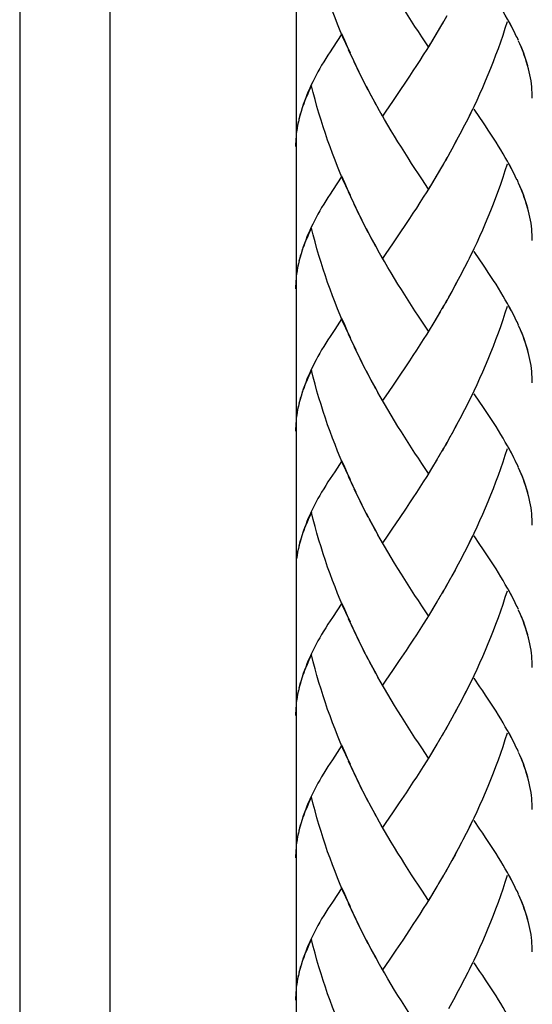
# Model space of a CAD drawing. Extents: x 69 to 141, y 83 to 213.
# Drawn here: x 90 to 96, y 144 to 156 of the extents above; entities that cross this region are included whole.
import ezdxf

# ---------------------------------------------------------------- set-up
doc = ezdxf.new("R2010")
doc.units = 0
doc.header["$MEASUREMENT"] = 0
doc.layers.add('EBENE_1', color=7, linetype='CONTINUOUS')

# ---------------------------------------------------------------- blocks, each defined once
blk = doc.blocks.new('BLOCK_2')
at = {"layer": 'EBENE_1', "color": 250}
for points in [[(89.983, 166.777), (89.983, 132.927)], [(91.047, 166.777), (91.047, 132.927)], [(93.246, 166.414), (93.246, 94.152)]]:
    blk.add_lwpolyline(points, dxfattribs=at)
blk = doc.blocks.new('BLOCK_3')
at = {"layer": 'EBENE_1', "color": 250}
for points in [[(93.886, 155.367), (93.831, 155.482), (93.798, 155.556), (93.767, 155.631), (93.736, 155.707), (93.705, 155.784), (93.676, 155.862), (93.647, 155.939), (93.618, 156.017), (93.591, 156.096), (93.565, 156.176), (93.54, 156.256), (93.515, 156.336), (93.492, 156.417), (93.47, 156.498), (93.448, 156.579), (93.427, 156.661)], [(95.852, 155.552), (95.831, 155.595), (95.81, 155.638), (95.787, 155.682), (95.764, 155.725), (95.74, 155.769), (95.714, 155.815), (95.688, 155.859), (95.661, 155.904), (95.634, 155.95), (95.605, 155.996), (95.575, 156.043), (95.545, 156.09), (95.513, 156.138), (95.482, 156.186), (95.449, 156.235), (95.415, 156.283), (95.347, 156.384)], [(94.809, 155.442), (94.728, 155.561), (94.689, 155.623), (94.648, 155.683), (94.607, 155.746), (94.568, 155.808), (94.527, 155.871), (94.488, 155.935), (94.447, 156), (94.407, 156.065), (94.367, 156.13), (94.329, 156.196), (94.29, 156.264), (94.251, 156.332)], [(95.025, 155.809), (94.968, 155.707)], [(94.947, 155.675), (94.888, 155.574)], [(94.985, 155.741), (94.928, 155.641)], [(95.737, 155.735), (95.711, 155.657), (95.685, 155.576), (95.657, 155.498), (95.63, 155.419), (95.6, 155.342), (95.57, 155.264), (95.539, 155.187), (95.508, 155.11), (95.477, 155.035), (95.444, 154.959), (95.411, 154.884), (95.377, 154.809), (95.342, 154.735), (95.307, 154.662), (95.271, 154.589), (95.234, 154.517), (95.197, 154.445), (95.16, 154.374), (95.123, 154.305)], [(95.816, 155.631), (95.795, 155.67), (95.775, 155.709), (95.754, 155.748)], [(93.787, 155.593), (93.674, 155.424)], [(93.851, 155.441), (93.819, 155.517), (93.787, 155.593)], [(94.867, 155.541), (94.809, 155.442)], [(94.907, 155.607), (94.848, 155.509)], [(95.871, 155.515), (95.853, 155.554)], [(93.674, 155.424), (93.647, 155.383), (93.621, 155.342), (93.596, 155.303), (93.571, 155.264), (93.547, 155.224), (93.525, 155.185), (93.503, 155.147), (93.482, 155.107), (93.461, 155.069), (93.442, 155.029), (93.423, 154.992), (93.406, 154.953), (93.389, 154.915), (93.373, 154.876), (93.359, 154.839), (93.344, 154.802), (93.329, 154.76), (93.316, 154.72), (93.304, 154.679), (93.292, 154.638), (93.279, 154.59)], [(94.826, 155.475), (94.787, 155.41), (94.746, 155.346), (94.706, 155.282), (94.665, 155.22), (94.625, 155.157), (94.584, 155.095), (94.545, 155.035)], [(95.989, 155.181), (95.977, 155.222), (95.966, 155.262), (95.952, 155.303), (95.939, 155.343), (95.924, 155.386), (95.908, 155.427), (95.89, 155.469), (95.872, 155.51)], [(95.98, 155.219), (95.969, 155.255), (95.958, 155.292), (95.945, 155.329), (95.932, 155.366), (95.918, 155.403), (95.903, 155.44), (95.888, 155.478)], [(93.92, 155.293), (93.864, 155.407)], [(93.955, 155.219), (93.898, 155.334)], [(93.991, 155.145), (93.932, 155.26)], [(94.026, 155.073), (93.968, 155.187)], [(94.062, 155.001), (94.003, 155.116)], [(96.033, 154.835), (96.033, 154.869), (96.032, 154.902), (96.029, 154.935), (96.027, 154.969), (96.023, 155.003), (96.018, 155.039), (96.012, 155.075), (96.006, 155.11), (95.997, 155.147), (95.989, 155.182)], [(93.427, 154.983), (93.412, 154.951), (93.397, 154.918), (93.384, 154.888), (93.371, 154.858), (93.358, 154.827), (93.346, 154.797), (93.335, 154.767), (93.323, 154.738), (93.313, 154.708), (93.304, 154.679), (93.294, 154.649), (93.286, 154.619)], [(93.886, 153.689), (93.831, 153.803), (93.798, 153.878), (93.767, 153.953), (93.736, 154.029), (93.705, 154.106), (93.676, 154.183), (93.647, 154.26), (93.618, 154.339), (93.591, 154.418), (93.565, 154.497), (93.54, 154.577), (93.515, 154.657), (93.492, 154.738), (93.47, 154.819), (93.448, 154.901), (93.427, 154.983)], [(94.098, 154.931), (94.039, 155.043)], [(94.137, 154.86), (94.075, 154.972)], [(94.545, 155.035), (94.463, 154.914)], [(94.188, 154.762), (94.15, 154.831), (94.113, 154.902)], [(94.226, 154.694), (94.174, 154.79), (94.137, 154.86)], [(94.463, 154.914), (94.383, 154.797)], [(94.383, 154.797), (94.304, 154.682), (94.265, 154.625)], [(94.265, 154.625), (94.212, 154.721)], [(94.809, 153.764), (94.728, 153.883), (94.689, 153.944), (94.648, 154.006), (94.607, 154.067), (94.568, 154.13), (94.527, 154.193), (94.488, 154.257), (94.447, 154.321), (94.407, 154.386), (94.367, 154.452), (94.329, 154.518), (94.29, 154.585), (94.251, 154.653)], [(95.322, 154.698), (95.287, 154.625), (95.251, 154.553), (95.214, 154.481), (95.177, 154.41), (95.14, 154.339)], [(95.852, 153.874), (95.831, 153.917), (95.81, 153.96), (95.787, 154.004), (95.764, 154.047), (95.74, 154.091), (95.714, 154.135), (95.688, 154.181), (95.661, 154.226), (95.634, 154.271), (95.605, 154.318), (95.575, 154.365), (95.545, 154.412), (95.513, 154.459), (95.482, 154.508), (95.449, 154.557), (95.415, 154.606), (95.347, 154.705)], [(93.271, 154.561), (93.266, 154.532), (93.26, 154.502), (93.255, 154.473), (93.251, 154.443), (93.248, 154.413), (93.245, 154.384), (93.242, 154.354), (93.242, 154.325), (93.24, 154.296), (93.24, 154.266)], [(93.281, 154.598), (93.273, 154.558), (93.264, 154.518), (93.257, 154.479), (93.251, 154.439)], [(95.14, 154.339), (95.084, 154.234), (95.046, 154.165)], [(95.102, 154.268), (95.064, 154.199)], [(95.064, 154.199), (95.007, 154.098)], [(94.985, 154.062), (94.928, 153.962)], [(95.025, 154.131), (94.968, 154.029)], [(95.737, 154.058), (95.711, 153.978), (95.685, 153.898), (95.657, 153.819), (95.63, 153.741), (95.6, 153.662), (95.57, 153.585), (95.539, 153.508), (95.508, 153.431), (95.477, 153.356), (95.444, 153.28), (95.411, 153.205), (95.377, 153.131), (95.342, 153.057), (95.307, 152.983), (95.271, 152.911), (95.234, 152.839), (95.197, 152.767), (95.16, 152.696), (95.123, 152.626)], [(95.816, 153.953), (95.795, 153.991), (95.775, 154.03), (95.754, 154.07)], [(93.787, 153.914), (93.674, 153.745)], [(93.851, 153.763), (93.819, 153.838), (93.787, 153.914)], [(94.907, 153.929), (94.848, 153.829)], [(94.947, 153.995), (94.888, 153.895)], [(94.826, 153.796), (94.787, 153.732), (94.746, 153.667), (94.706, 153.604), (94.665, 153.54), (94.625, 153.478), (94.584, 153.417), (94.545, 153.356)], [(94.867, 153.862), (94.809, 153.764)], [(95.871, 153.837), (95.853, 153.875)], [(95.989, 153.503), (95.977, 153.543), (95.966, 153.583), (95.952, 153.624), (95.939, 153.665), (95.924, 153.707), (95.908, 153.749), (95.89, 153.79), (95.872, 153.833)], [(95.98, 153.54), (95.969, 153.577), (95.958, 153.613), (95.945, 153.65), (95.932, 153.687), (95.918, 153.724), (95.903, 153.762), (95.888, 153.799)], [(93.674, 153.745), (93.647, 153.704), (93.621, 153.664), (93.596, 153.624), (93.571, 153.585), (93.547, 153.546), (93.525, 153.507), (93.503, 153.468), (93.482, 153.428), (93.461, 153.39), (93.442, 153.351), (93.423, 153.313), (93.406, 153.274), (93.389, 153.236), (93.373, 153.198), (93.359, 153.16), (93.344, 153.123), (93.329, 153.083), (93.316, 153.041), (93.304, 153), (93.292, 152.96), (93.279, 152.912)], [(93.92, 153.614), (93.864, 153.729)], [(93.955, 153.54), (93.898, 153.655)], [(93.991, 153.467), (93.932, 153.581)], [(94.026, 153.395), (93.968, 153.508)], [(96.033, 153.157), (96.033, 153.19), (96.032, 153.224), (96.029, 153.257), (96.027, 153.29), (96.023, 153.324), (96.018, 153.36), (96.012, 153.396), (96.006, 153.431), (95.997, 153.468), (95.989, 153.504)], [(94.062, 153.322), (94.003, 153.436)], [(94.098, 153.252), (94.039, 153.365)], [(94.545, 153.356), (94.463, 153.236)], [(93.427, 153.304), (93.412, 153.272), (93.397, 153.241), (93.384, 153.209), (93.371, 153.179), (93.358, 153.149), (93.346, 153.119), (93.335, 153.089), (93.323, 153.059), (93.313, 153.03), (93.304, 153), (93.294, 152.971), (93.286, 152.941)], [(93.886, 152.01), (93.831, 152.124), (93.798, 152.199), (93.767, 152.274), (93.736, 152.35), (93.705, 152.427), (93.676, 152.504), (93.647, 152.582), (93.618, 152.661), (93.591, 152.74), (93.565, 152.819), (93.54, 152.899), (93.515, 152.979), (93.492, 153.059), (93.47, 153.14), (93.448, 153.222), (93.427, 153.304)], [(94.137, 153.181), (94.075, 153.293)], [(94.188, 153.084), (94.15, 153.153), (94.113, 153.223)], [(94.463, 153.236), (94.383, 153.118)], [(94.226, 153.015), (94.174, 153.112), (94.137, 153.181)], [(94.383, 153.118), (94.304, 153.003), (94.265, 152.946)], [(94.265, 152.946), (94.212, 153.042)], [(95.322, 153.02), (95.287, 152.946), (95.251, 152.874), (95.214, 152.802), (95.177, 152.731), (95.14, 152.661)], [(95.787, 152.325), (95.764, 152.368), (95.74, 152.413), (95.714, 152.457), (95.688, 152.501), (95.661, 152.547), (95.634, 152.593), (95.605, 152.64), (95.575, 152.686), (95.545, 152.733), (95.513, 152.781), (95.482, 152.829), (95.449, 152.878), (95.415, 152.928), (95.347, 153.028)], [(93.271, 152.882), (93.266, 152.853), (93.26, 152.824), (93.255, 152.794), (93.251, 152.765), (93.248, 152.735), (93.245, 152.705), (93.242, 152.676), (93.242, 152.646), (93.24, 152.617), (93.24, 152.588)], [(93.281, 152.92), (93.273, 152.88), (93.264, 152.84), (93.257, 152.8), (93.251, 152.76)], [(94.809, 152.086), (94.728, 152.205), (94.689, 152.265), (94.648, 152.326), (94.607, 152.388), (94.568, 152.451), (94.527, 152.514), (94.488, 152.579), (94.447, 152.643), (94.407, 152.708), (94.367, 152.774), (94.329, 152.84), (94.29, 152.907), (94.251, 152.974)], [(95.14, 152.661), (95.084, 152.556), (95.046, 152.487)], [(95.064, 152.521), (95.007, 152.418)], [(95.102, 152.59), (95.064, 152.521)], [(95.025, 152.453), (94.968, 152.35)], [(94.947, 152.317), (94.888, 152.216)], [(94.985, 152.384), (94.928, 152.283)], [(95.737, 152.379), (95.711, 152.3), (95.685, 152.219), (95.657, 152.14), (95.63, 152.062), (95.6, 151.984), (95.57, 151.907), (95.539, 151.83), (95.508, 151.753), (95.477, 151.677), (95.444, 151.602), (95.411, 151.527), (95.377, 151.452), (95.342, 151.378), (95.307, 151.305), (95.271, 151.233), (95.234, 151.16), (95.197, 151.088), (95.16, 151.018), (95.123, 150.948)], [(95.816, 152.274), (95.795, 152.313), (95.775, 152.352), (95.754, 152.391)], [(95.852, 152.196), (95.831, 152.239), (95.81, 152.282), (95.787, 152.325)], [(93.787, 152.236), (93.701, 152.108)], [(93.851, 152.084), (93.819, 152.16), (93.787, 152.236)], [(94.867, 152.183), (94.809, 152.086)], [(94.907, 152.25), (94.848, 152.151)], [(95.871, 152.159), (95.853, 152.196)], [(93.701, 152.108), (93.647, 152.025)], [(94.826, 152.118), (94.787, 152.053), (94.746, 151.989), (94.706, 151.925), (94.665, 151.862), (94.625, 151.8), (94.584, 151.738), (94.545, 151.677)], [(95.989, 151.824), (95.977, 151.865), (95.966, 151.905), (95.952, 151.946), (95.939, 151.987), (95.924, 152.028), (95.908, 152.07), (95.89, 152.112), (95.872, 152.153)], [(95.98, 151.862), (95.969, 151.898), (95.958, 151.935), (95.945, 151.972), (95.932, 152.009), (95.918, 152.046), (95.903, 152.083), (95.888, 152.121)], [(93.647, 152.025), (93.621, 151.985), (93.596, 151.946), (93.571, 151.906), (93.547, 151.867), (93.525, 151.829), (93.503, 151.789), (93.482, 151.75), (93.461, 151.712)], [(93.92, 151.935), (93.864, 152.05)], [(93.955, 151.862), (93.898, 151.977)], [(93.991, 151.789), (93.932, 151.902)], [(94.026, 151.717), (93.968, 151.83)], [(96.033, 151.478), (96.033, 151.512), (96.032, 151.545), (96.029, 151.579), (96.027, 151.613), (96.023, 151.646), (96.018, 151.682), (96.012, 151.718), (96.006, 151.753), (95.997, 151.789), (95.989, 151.825)], [(93.461, 151.712), (93.442, 151.672), (93.423, 151.635), (93.406, 151.596), (93.389, 151.558), (93.373, 151.52), (93.359, 151.482), (93.344, 151.444), (93.329, 151.403), (93.316, 151.363), (93.304, 151.322), (93.292, 151.281), (93.279, 151.233)], [(94.062, 151.644), (94.003, 151.758)], [(93.427, 151.625), (93.412, 151.593), (93.397, 151.562), (93.384, 151.531), (93.371, 151.501), (93.358, 151.47), (93.346, 151.44), (93.335, 151.41), (93.323, 151.381), (93.313, 151.351), (93.304, 151.321), (93.294, 151.293), (93.286, 151.263)], [(93.886, 150.332), (93.831, 150.446), (93.798, 150.521), (93.767, 150.596), (93.736, 150.672), (93.705, 150.75), (93.676, 150.826), (93.647, 150.903), (93.618, 150.983), (93.591, 151.061), (93.565, 151.141), (93.54, 151.22), (93.515, 151.3), (93.492, 151.381), (93.47, 151.462), (93.448, 151.544), (93.427, 151.625)], [(94.098, 151.574), (94.039, 151.687)], [(94.137, 151.503), (94.075, 151.615)], [(94.545, 151.677), (94.463, 151.557)], [(94.188, 151.405), (94.15, 151.474), (94.113, 151.545)], [(94.226, 151.337), (94.174, 151.433), (94.137, 151.503)], [(94.463, 151.557), (94.383, 151.44)], [(94.265, 151.268), (94.212, 151.364)], [(94.383, 151.44), (94.304, 151.325), (94.265, 151.268)], [(93.281, 151.241), (93.273, 151.201), (93.264, 151.161), (93.257, 151.122), (93.251, 151.081)], [(94.809, 150.407), (94.728, 150.527), (94.689, 150.587), (94.648, 150.648), (94.607, 150.711), (94.568, 150.773), (94.527, 150.836), (94.488, 150.9), (94.447, 150.964), (94.407, 151.03), (94.367, 151.095), (94.329, 151.161), (94.29, 151.228), (94.251, 151.296)], [(95.322, 151.34), (95.287, 151.268), (95.251, 151.196), (95.214, 151.124), (95.177, 151.052), (95.14, 150.983)], [(95.852, 150.517), (95.831, 150.56), (95.81, 150.602), (95.787, 150.646), (95.764, 150.69), (95.74, 150.734), (95.714, 150.778), (95.688, 150.824), (95.661, 150.868), (95.634, 150.915), (95.605, 150.962), (95.575, 151.008), (95.545, 151.055), (95.513, 151.103), (95.482, 151.151), (95.449, 151.2), (95.415, 151.249), (95.347, 151.349)], [(93.271, 151.204), (93.266, 151.175), (93.26, 151.145), (93.255, 151.115), (93.251, 151.086), (93.248, 151.057), (93.245, 151.027), (93.242, 150.998), (93.242, 150.968), (93.24, 150.939), (93.24, 150.909)], [(95.102, 150.912), (95.046, 150.808)], [(95.14, 150.983), (95.084, 150.877)], [(95.064, 150.843), (95.007, 150.739)], [(94.985, 150.705), (94.928, 150.605)], [(95.025, 150.774), (94.968, 150.672)], [(95.737, 150.7), (95.711, 150.621), (95.685, 150.541), (95.657, 150.462), (95.63, 150.384), (95.6, 150.306), (95.57, 150.228), (95.539, 150.151), (95.508, 150.075), (95.477, 149.999), (95.444, 149.923), (95.411, 149.848), (95.377, 149.774), (95.342, 149.7), (95.307, 149.627), (95.271, 149.553), (95.234, 149.481), (95.197, 149.41), (95.16, 149.339), (95.123, 149.269), (95.084, 149.199)], [(95.816, 150.595), (95.795, 150.634), (95.775, 150.673), (95.754, 150.713)], [(93.787, 150.558), (93.701, 150.429)], [(93.851, 150.406), (93.819, 150.481), (93.787, 150.558)], [(94.907, 150.571), (94.848, 150.473)], [(94.947, 150.639), (94.888, 150.538)], [(93.701, 150.429), (93.647, 150.348)], [(94.826, 150.44), (94.787, 150.374), (94.746, 150.31), (94.706, 150.247), (94.665, 150.184), (94.625, 150.122), (94.584, 150.06), (94.545, 149.999)], [(94.867, 150.505), (94.809, 150.407)], [(95.871, 150.48), (95.853, 150.518)], [(95.989, 150.146), (95.977, 150.186), (95.966, 150.227), (95.952, 150.267), (95.939, 150.308), (95.924, 150.35), (95.908, 150.391), (95.89, 150.433), (95.872, 150.475)], [(95.98, 150.183), (95.969, 150.22), (95.958, 150.257), (95.945, 150.293), (95.932, 150.33), (95.918, 150.368), (95.903, 150.405), (95.888, 150.441)], [(93.647, 150.348), (93.621, 150.308), (93.596, 150.267), (93.571, 150.228), (93.547, 150.189), (93.525, 150.15), (93.503, 150.111), (93.482, 150.072), (93.461, 150.033), (93.442, 149.994), (93.423, 149.956), (93.406, 149.918), (93.389, 149.88), (93.373, 149.842), (93.359, 149.804), (93.344, 149.766), (93.329, 149.725), (93.316, 149.684), (93.304, 149.644), (93.292, 149.603), (93.279, 149.555)], [(93.92, 150.257), (93.864, 150.371)], [(93.955, 150.183), (93.898, 150.298)], [(93.991, 150.11), (93.932, 150.224)], [(94.026, 150.037), (93.968, 150.151)], [(94.062, 149.965), (94.003, 150.079)], [(96.033, 149.8), (96.033, 149.834), (96.032, 149.867), (96.029, 149.9), (96.027, 149.934), (96.023, 149.967), (96.018, 150.003), (96.012, 150.038), (96.006, 150.075), (95.997, 150.111), (95.989, 150.147)], [(94.098, 149.894), (94.039, 150.007)], [(94.545, 149.999), (94.463, 149.878)], [(93.427, 149.947), (93.412, 149.914), (93.397, 149.884), (93.384, 149.852), (93.371, 149.822), (93.358, 149.791), (93.346, 149.762), (93.335, 149.732), (93.323, 149.702), (93.313, 149.672), (93.304, 149.643), (93.294, 149.613), (93.286, 149.584)], [(93.886, 148.653), (93.831, 148.767), (93.798, 148.843), (93.767, 148.917), (93.736, 148.994), (93.705, 149.07), (93.676, 149.147), (93.647, 149.225), (93.618, 149.304), (93.591, 149.382), (93.565, 149.461), (93.54, 149.541), (93.515, 149.622), (93.492, 149.703), (93.47, 149.784), (93.448, 149.864), (93.427, 149.947)], [(94.137, 149.824), (94.075, 149.936)], [(94.188, 149.727), (94.15, 149.796), (94.113, 149.866)], [(94.463, 149.878), (94.383, 149.761)], [(94.226, 149.658), (94.174, 149.755), (94.137, 149.824)], [(94.383, 149.761), (94.304, 149.646), (94.265, 149.59)], [(94.265, 149.59), (94.212, 149.685)], [(94.809, 148.729), (94.728, 148.848), (94.689, 148.908), (94.648, 148.969), (94.607, 149.032), (94.568, 149.094), (94.527, 149.157), (94.488, 149.221), (94.447, 149.286), (94.407, 149.35), (94.367, 149.417), (94.329, 149.483), (94.29, 149.55), (94.251, 149.617)], [(95.322, 149.663), (95.287, 149.59), (95.251, 149.517), (95.214, 149.446), (95.177, 149.374), (95.14, 149.304), (95.102, 149.234)], [(95.852, 148.839), (95.831, 148.881), (95.81, 148.925), (95.787, 148.968), (95.764, 149.012), (95.74, 149.055), (95.714, 149.1), (95.688, 149.145), (95.661, 149.19), (95.634, 149.236), (95.605, 149.282), (95.575, 149.329), (95.545, 149.376), (95.513, 149.424), (95.482, 149.473), (95.449, 149.52), (95.415, 149.57), (95.347, 149.671)], [(93.281, 149.563), (93.273, 149.523), (93.264, 149.483), (93.257, 149.442), (93.251, 149.403)], [(95.064, 149.164), (95.007, 149.061)], [(95.102, 149.234), (95.046, 149.129)], [(95.025, 149.096), (94.968, 148.994)], [(95.816, 148.916), (95.795, 148.956), (95.775, 148.994), (95.754, 149.034)], [(94.947, 148.959), (94.888, 148.86)], [(94.985, 149.027), (94.928, 148.926)], [(95.737, 149.021), (95.711, 148.943), (95.685, 148.863), (95.657, 148.783), (95.63, 148.705), (95.6, 148.627), (95.57, 148.55), (95.539, 148.472), (95.508, 148.397), (95.477, 148.32), (95.444, 148.244), (95.411, 148.17), (95.377, 148.095), (95.342, 148.022), (95.307, 147.948), (95.271, 147.875), (95.234, 147.802), (95.197, 147.731), (95.16, 147.661), (95.123, 147.59)], [(93.787, 148.879), (93.674, 148.709)], [(93.851, 148.728), (93.819, 148.803), (93.787, 148.879)], [(94.867, 148.827), (94.809, 148.729)], [(94.907, 148.893), (94.848, 148.794)], [(95.871, 148.802), (95.853, 148.839)], [(93.674, 148.709), (93.647, 148.669), (93.621, 148.629), (93.596, 148.589), (93.571, 148.55), (93.547, 148.51), (93.525, 148.471), (93.503, 148.432), (93.482, 148.393), (93.461, 148.355), (93.442, 148.315), (93.423, 148.277), (93.406, 148.239), (93.389, 148.201), (93.373, 148.163), (93.359, 148.125), (93.344, 148.088), (93.329, 148.047), (93.316, 148.006), (93.304, 147.964), (93.292, 147.924), (93.279, 147.876)], [(93.92, 148.578), (93.864, 148.692)], [(94.826, 148.761), (94.787, 148.696), (94.746, 148.632), (94.706, 148.568), (94.665, 148.505), (94.625, 148.442), (94.584, 148.381), (94.545, 148.32)], [(95.989, 148.468), (95.977, 148.508), (95.966, 148.549), (95.952, 148.589), (95.939, 148.63), (95.924, 148.671), (95.908, 148.713), (95.89, 148.754), (95.872, 148.796)], [(95.98, 148.504), (95.969, 148.541), (95.958, 148.578), (95.945, 148.615), (95.932, 148.652), (95.918, 148.689), (95.903, 148.726), (95.888, 148.764)], [(93.955, 148.504), (93.898, 148.619)], [(93.991, 148.432), (93.932, 148.546)], [(94.026, 148.359), (93.968, 148.473)], [(96.033, 148.121), (96.033, 148.154), (96.032, 148.188), (96.029, 148.222), (96.027, 148.255), (96.023, 148.289), (96.018, 148.325), (96.012, 148.36), (96.006, 148.397), (95.997, 148.432), (95.989, 148.469)], [(94.062, 148.287), (94.003, 148.401)], [(93.427, 148.268), (93.412, 148.236), (93.397, 148.205), (93.384, 148.174), (93.371, 148.143), (93.358, 148.113), (93.346, 148.083), (93.335, 148.054), (93.323, 148.023), (93.313, 147.995), (93.304, 147.964), (93.294, 147.935), (93.286, 147.905)], [(93.886, 146.975), (93.831, 147.089), (93.798, 147.164), (93.767, 147.239), (93.736, 147.315), (93.705, 147.392), (93.676, 147.468), (93.647, 147.547), (93.618, 147.625), (93.591, 147.704), (93.565, 147.784), (93.54, 147.863), (93.515, 147.944), (93.492, 148.024), (93.47, 148.105), (93.448, 148.186), (93.427, 148.268)], [(94.098, 148.216), (94.039, 148.329)], [(94.137, 148.146), (94.075, 148.258)], [(94.545, 148.32), (94.463, 148.2)], [(94.188, 148.048), (94.15, 148.117), (94.113, 148.187)], [(94.226, 147.979), (94.174, 148.076), (94.137, 148.146)], [(94.463, 148.2), (94.383, 148.083)], [(94.265, 147.912), (94.212, 148.007)], [(94.383, 148.083), (94.304, 147.968), (94.265, 147.912)], [(95.852, 147.159), (95.831, 147.202), (95.81, 147.246), (95.787, 147.289), (95.764, 147.333), (95.74, 147.377), (95.714, 147.421), (95.688, 147.467), (95.661, 147.512), (95.634, 147.558), (95.605, 147.604), (95.575, 147.651), (95.545, 147.698), (95.513, 147.745), (95.482, 147.793), (95.449, 147.843), (95.415, 147.891), (95.347, 147.992)], [(93.281, 147.884), (93.273, 147.844), (93.264, 147.804), (93.257, 147.764), (93.251, 147.724)], [(94.809, 147.05), (94.728, 147.17), (94.689, 147.229), (94.648, 147.29), (94.607, 147.353), (94.568, 147.416), (94.527, 147.479), (94.488, 147.543), (94.447, 147.607), (94.407, 147.672), (94.367, 147.738), (94.329, 147.804), (94.29, 147.871), (94.251, 147.939)], [(95.322, 147.983), (95.287, 147.911), (95.251, 147.839), (95.214, 147.767), (95.177, 147.695), (95.14, 147.625)], [(93.271, 147.847), (93.266, 147.817), (93.26, 147.788), (93.255, 147.759), (93.251, 147.729), (93.248, 147.7), (93.245, 147.669), (93.242, 147.641), (93.242, 147.611), (93.24, 147.581), (93.24, 147.553)], [(95.102, 147.555), (95.046, 147.452)], [(95.14, 147.625), (95.084, 147.52)], [(95.025, 147.416), (94.968, 147.315)], [(95.064, 147.485), (95.007, 147.383)], [(94.985, 147.348), (94.928, 147.248)], [(95.737, 147.343), (95.711, 147.264), (95.685, 147.184), (95.657, 147.105), (95.63, 147.027), (95.6, 146.949), (95.57, 146.871), (95.539, 146.794), (95.508, 146.717), (95.477, 146.642), (95.444, 146.565), (95.411, 146.491), (95.377, 146.417), (95.342, 146.343), (95.307, 146.269), (95.271, 146.196), (95.234, 146.125), (95.197, 146.054), (95.16, 145.981), (95.123, 145.911), (95.084, 145.842)], [(95.816, 147.238), (95.795, 147.278), (95.775, 147.317), (95.754, 147.356)], [(93.787, 147.201), (93.674, 147.031)], [(93.851, 147.049), (93.819, 147.124), (93.787, 147.201)], [(94.907, 147.215), (94.848, 147.115)], [(94.947, 147.281), (94.888, 147.181)], [(94.826, 147.082), (94.787, 147.017), (94.746, 146.953), (94.706, 146.889), (94.665, 146.827), (94.625, 146.765), (94.584, 146.703), (94.545, 146.642)], [(94.867, 147.148), (94.809, 147.05)], [(95.871, 147.124), (95.853, 147.161)], [(95.989, 146.789), (95.977, 146.829), (95.966, 146.87), (95.952, 146.911), (95.939, 146.951), (95.924, 146.993), (95.908, 147.034), (95.89, 147.076), (95.872, 147.117)], [(95.98, 146.827), (95.969, 146.863), (95.958, 146.899), (95.945, 146.936), (95.932, 146.973), (95.918, 147.011), (95.903, 147.048), (95.888, 147.085)], [(93.674, 147.031), (93.647, 146.99), (93.621, 146.95), (93.596, 146.911), (93.571, 146.871), (93.547, 146.831), (93.525, 146.791), (93.503, 146.753), (93.482, 146.714), (93.461, 146.676), (93.442, 146.637), (93.423, 146.599), (93.406, 146.561), (93.389, 146.522), (93.373, 146.485), (93.359, 146.447), (93.344, 146.41), (93.329, 146.368), (93.316, 146.327), (93.304, 146.286), (93.292, 146.246), (93.279, 146.198)], [(93.92, 146.9), (93.864, 147.015)], [(93.955, 146.826), (93.898, 146.94)], [(93.991, 146.753), (93.932, 146.867)], [(94.026, 146.68), (93.968, 146.794)], [(94.062, 146.609), (94.003, 146.721)], [(96.033, 146.443), (96.033, 146.476), (96.032, 146.51), (96.029, 146.543), (96.027, 146.577), (96.023, 146.61), (96.018, 146.645), (96.012, 146.681), (96.006, 146.717), (95.997, 146.753), (95.989, 146.79)], [(94.098, 146.538), (94.039, 146.651)], [(94.545, 146.642), (94.463, 146.521)], [(93.427, 146.59), (93.412, 146.557), (93.397, 146.526), (93.384, 146.495), (93.371, 146.465), (93.358, 146.435), (93.346, 146.404), (93.335, 146.375), (93.323, 146.345), (93.313, 146.316), (93.304, 146.286), (93.294, 146.256), (93.286, 146.227)], [(93.886, 145.296), (93.831, 145.411), (93.798, 145.485), (93.767, 145.561), (93.736, 145.637), (93.705, 145.712), (93.676, 145.79), (93.647, 145.868), (93.618, 145.946), (93.591, 146.025), (93.565, 146.104), (93.54, 146.184), (93.515, 146.265), (93.492, 146.345), (93.47, 146.428), (93.448, 146.508), (93.427, 146.59)], [(94.137, 146.467), (94.075, 146.579)], [(94.188, 146.37), (94.15, 146.439), (94.113, 146.509)], [(94.463, 146.521), (94.383, 146.404)], [(94.226, 146.301), (94.174, 146.397), (94.137, 146.467)], [(94.383, 146.404), (94.304, 146.29), (94.265, 146.233)], [(94.265, 146.233), (94.212, 146.328)], [(94.809, 145.372), (94.728, 145.491), (94.689, 145.551), (94.648, 145.613), (94.607, 145.675), (94.568, 145.737), (94.527, 145.799), (94.488, 145.864), (94.447, 145.929), (94.407, 145.994), (94.367, 146.06), (94.329, 146.126), (94.29, 146.193), (94.251, 146.26)], [(95.322, 146.306), (95.287, 146.233), (95.251, 146.16), (95.214, 146.088), (95.177, 146.017), (95.14, 145.946), (95.102, 145.876)], [(95.852, 145.482), (95.831, 145.524), (95.81, 145.568), (95.787, 145.611), (95.764, 145.655), (95.74, 145.699), (95.714, 145.743), (95.688, 145.788), (95.661, 145.834), (95.634, 145.879), (95.605, 145.925), (95.575, 145.972), (95.545, 146.02), (95.513, 146.067), (95.482, 146.114), (95.449, 146.163), (95.415, 146.213), (95.347, 146.314)], [(93.271, 146.169), (93.266, 146.139), (93.26, 146.109), (93.255, 146.08), (93.251, 146.05), (93.248, 146.02), (93.245, 145.992), (93.242, 145.962), (93.242, 145.933), (93.24, 145.903), (93.24, 145.874)], [(93.281, 146.206), (93.273, 146.165), (93.264, 146.126), (93.257, 146.086), (93.251, 146.046)], [(95.064, 145.808), (95.007, 145.704)], [(95.102, 145.876), (95.046, 145.773)], [(94.985, 145.67), (94.928, 145.569)], [(95.025, 145.737), (94.968, 145.637)], [(95.737, 145.666), (95.711, 145.584), (95.685, 145.505), (95.657, 145.427), (95.63, 145.347), (95.6, 145.269), (95.57, 145.193), (95.539, 145.116), (95.508, 145.04), (95.477, 144.963), (95.444, 144.887), (95.411, 144.813), (95.377, 144.738), (95.342, 144.664), (95.307, 144.591), (95.271, 144.519), (95.234, 144.447), (95.197, 144.374), (95.16, 144.303), (95.123, 144.232), (95.084, 144.164)], [(95.816, 145.56), (95.795, 145.599), (95.775, 145.638), (95.754, 145.678)], [(94.947, 145.602), (94.888, 145.502)], [(93.787, 145.521), (93.674, 145.352)], [(93.851, 145.371), (93.819, 145.447), (93.787, 145.521)], [(94.867, 145.469), (94.809, 145.372)], [(94.907, 145.536), (94.848, 145.437)], [(95.871, 145.445), (95.853, 145.483)], [(95.989, 145.11), (95.977, 145.15), (95.966, 145.192), (95.952, 145.232), (95.939, 145.273), (95.924, 145.314), (95.908, 145.356), (95.89, 145.397), (95.872, 145.44)], [(93.674, 145.352), (93.647, 145.311), (93.621, 145.272), (93.596, 145.232), (93.571, 145.193), (93.547, 145.153), (93.525, 145.114), (93.503, 145.076), (93.482, 145.036), (93.461, 144.997), (93.442, 144.959), (93.423, 144.92), (93.406, 144.882), (93.389, 144.844), (93.373, 144.806), (93.359, 144.768), (93.344, 144.731), (93.329, 144.689), (93.316, 144.649), (93.304, 144.608), (93.292, 144.567), (93.279, 144.519)], [(93.92, 145.221), (93.864, 145.335)], [(94.826, 145.404), (94.787, 145.34), (94.746, 145.274), (94.706, 145.211), (94.665, 145.149), (94.625, 145.086), (94.584, 145.025)], [(95.98, 145.147), (95.969, 145.184), (95.958, 145.221), (95.945, 145.257), (95.932, 145.294), (95.918, 145.331), (95.903, 145.369), (95.888, 145.407)], [(93.955, 145.147), (93.898, 145.262)], [(93.991, 145.074), (93.932, 145.189)], [(94.026, 145.001), (93.968, 145.116)], [(96.033, 144.764), (96.033, 144.797), (96.032, 144.832), (96.029, 144.864), (96.027, 144.898), (96.023, 144.931), (96.018, 144.968), (96.012, 145.003), (96.006, 145.04), (95.997, 145.076), (95.989, 145.112)], [(94.062, 144.931), (94.003, 145.044)], [(94.098, 144.859), (94.039, 144.972)], [(94.584, 145.025), (94.504, 144.902)], [(93.427, 144.911), (93.412, 144.879), (93.397, 144.848), (93.384, 144.817), (93.371, 144.786), (93.358, 144.756), (93.346, 144.725), (93.335, 144.695), (93.323, 144.667), (93.313, 144.636), (93.304, 144.607), (93.294, 144.578), (93.286, 144.548)], [(93.886, 143.616), (93.831, 143.731), (93.798, 143.806), (93.767, 143.882), (93.736, 143.958), (93.705, 144.035), (93.676, 144.112), (93.647, 144.19), (93.618, 144.268), (93.591, 144.346), (93.565, 144.426), (93.54, 144.505), (93.515, 144.587), (93.492, 144.667), (93.47, 144.749), (93.448, 144.829), (93.427, 144.911)], [(94.137, 144.789), (94.075, 144.901)], [(94.504, 144.902), (94.423, 144.785)], [(94.188, 144.691), (94.15, 144.76), (94.113, 144.831)], [(94.226, 144.622), (94.174, 144.72), (94.137, 144.789)], [(94.423, 144.785), (94.343, 144.668)], [(94.265, 144.554), (94.212, 144.65)], [(94.343, 144.668), (94.265, 144.554)], [(95.322, 144.627), (95.287, 144.554), (95.251, 144.482), (95.214, 144.41), (95.177, 144.339), (95.14, 144.268), (95.102, 144.197)], [(95.852, 143.803), (95.831, 143.845), (95.81, 143.889), (95.787, 143.932), (95.764, 143.976), (95.74, 144.02), (95.714, 144.064), (95.688, 144.108), (95.661, 144.155), (95.634, 144.199), (95.605, 144.247), (95.575, 144.293), (95.545, 144.341), (95.513, 144.388), (95.482, 144.436), (95.449, 144.486), (95.415, 144.534), (95.347, 144.635)], [(93.281, 144.527), (93.273, 144.487), (93.264, 144.447)], [(94.809, 143.692), (94.728, 143.812), (94.689, 143.873), (94.648, 143.935), (94.607, 143.995), (94.568, 144.059), (94.527, 144.122), (94.488, 144.186), (94.447, 144.249), (94.407, 144.314), (94.367, 144.38), (94.329, 144.447), (94.29, 144.515), (94.251, 144.582)], [(93.271, 144.489), (93.266, 144.461), (93.26, 144.431), (93.255, 144.402), (93.251, 144.372), (93.248, 144.343), (93.245, 144.314), (93.242, 144.283), (93.242, 144.254), (93.24, 144.224), (93.24, 144.195)], [(93.264, 144.447), (93.257, 144.407), (93.251, 144.368)], [(95.102, 144.197), (95.046, 144.094)]]:
    blk.add_lwpolyline(points, dxfattribs=at)

msp = doc.modelspace()

# ---------------------------------------------------------------- block references
at = {"layer": 'EBENE_1'}
for name in ['BLOCK_2', 'BLOCK_3']:
    msp.add_blockref(name, (0, 0), dxfattribs=at)

doc.saveas('drawing.dxf')
